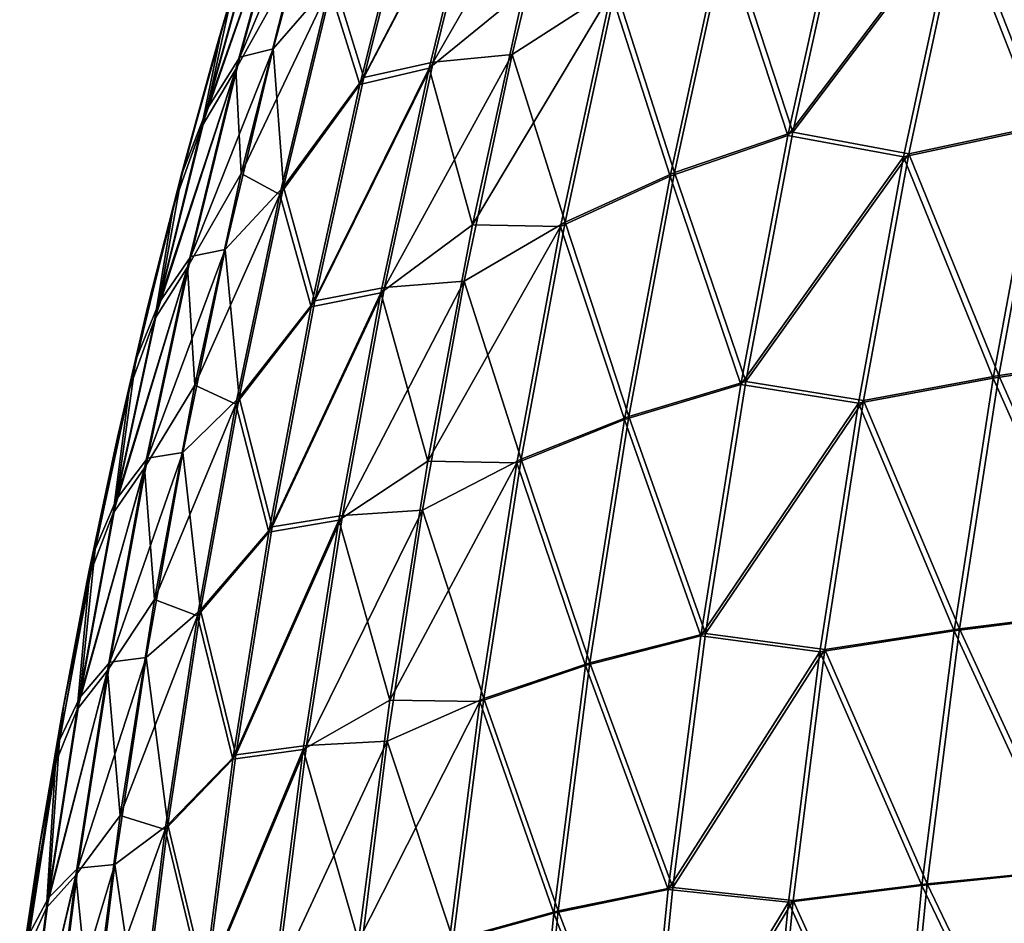
# Model space of a CAD drawing. Units: millimetres. Extents: x -35 to 144, y 56 to 226.
# Drawn here: x 91 to 91, y 99 to 99 of the extents above; entities that cross this region are included whole.
import ezdxf

# ---------------------------------------------------------------- set-up
doc = ezdxf.new("R2010")
doc.units = ezdxf.units.MM
doc.header["$LTSCALE"] = 65.185185
for name, color, linetype in [('30', 7, 'CONTINUOUS'), ('31', 7, 'CONTINUOUS'), ('32', 7, 'CONTINUOUS')]:
    doc.layers.add(name, color=color, linetype=linetype)

msp = doc.modelspace()

# ---------------------------------------------------------------- linework, layer by layer
at = {"layer": '30', "color": 7, "linetype": 'CONTINUOUS', "true_color": 0xaaaaaa}
for points in [[(91.05942, 99.0529, -17.48924), (91.06747, 99.08513, -17.48119), (91.07762, 99.08786, -17.52038), (91.05942, 99.0529, -17.48924)], [(91.06961, 99.0553, -17.52839), (91.05942, 99.0529, -17.48924), (91.07762, 99.08786, -17.52038), (91.06961, 99.0553, -17.52839)], [(91.06961, 99.0553, -17.52839), (91.07762, 99.08786, -17.52038), (91.08349, 99.06664, -17.56495), (91.06961, 99.0553, -17.52839)], [(91.05942, 99.0529, -17.48924), (91.05498, 99.06714, -17.44553), (91.06747, 99.08513, -17.48119), (91.05942, 99.0529, -17.48924)], [(91.03619, 99.04664, -17.3278), (91.04385, 99.07439, -17.32014), (91.04911, 99.08378, -17.359), (91.03619, 99.04664, -17.3278)], [(91.04121, 99.05513, -17.36689), (91.03619, 99.04664, -17.3278), (91.04911, 99.08378, -17.359), (91.04121, 99.05513, -17.36689)], [(91.04121, 99.05513, -17.36689), (91.04911, 99.08378, -17.359), (91.04971, 99.07046, -17.40393), (91.04121, 99.05513, -17.36689)], [(91.12225, 99.04542, -17.68339), (91.11264, 99.07475, -17.63972), (91.13019, 99.08155, -17.67545), (91.12225, 99.04542, -17.68339)], [(91.12225, 99.04542, -17.68339), (91.13019, 99.08155, -17.67545), (91.14687, 99.07802, -17.71283), (91.12225, 99.04542, -17.68339)], [(91.15918, 99.04653, -17.75526), (91.14687, 99.07802, -17.71283), (91.16699, 99.08287, -17.74745), (91.15918, 99.04653, -17.75526)], [(91.13923, 99.04226, -17.72047), (91.12225, 99.04542, -17.68339), (91.14687, 99.07802, -17.71283), (91.13923, 99.04226, -17.72047)], [(91.13923, 99.04226, -17.72047), (91.14687, 99.07802, -17.71283), (91.15918, 99.04653, -17.75526), (91.13923, 99.04226, -17.72047)], [(91.04385, 99.07439, -17.32014), (91.03916, 99.06114, -17.28184), (91.04372, 99.07648, -17.28184), (91.04385, 99.07439, -17.32014)], [(91.03619, 99.04664, -17.3278), (91.03916, 99.06114, -17.28184), (91.04385, 99.07439, -17.32014), (91.03619, 99.04664, -17.3278)], [(91.10494, 99.03943, -17.64741), (91.09628, 99.0664, -17.60365), (91.11264, 99.07475, -17.63972), (91.10494, 99.03943, -17.64741)], [(91.10494, 99.03943, -17.64741), (91.11264, 99.07475, -17.63972), (91.12225, 99.04542, -17.68339), (91.10494, 99.03943, -17.64741)], [(91.04201, 99.03981, -17.41162), (91.04121, 99.05513, -17.36689), (91.04971, 99.07046, -17.40393), (91.04201, 99.03981, -17.41162)], [(91.04201, 99.03981, -17.41162), (91.04971, 99.07046, -17.40393), (91.05498, 99.06714, -17.44553), (91.04201, 99.03981, -17.41162)], [(91.04769, 99.03675, -17.45283), (91.04201, 99.03981, -17.41162), (91.05498, 99.06714, -17.44553), (91.04769, 99.03675, -17.45283)], [(91.04769, 99.03675, -17.45283), (91.05498, 99.06714, -17.44553), (91.05942, 99.0529, -17.48924), (91.04769, 99.03675, -17.45283)], [(91.07595, 99.03232, -17.5725), (91.06961, 99.0553, -17.52839), (91.08349, 99.06664, -17.56495), (91.07595, 99.03232, -17.5725)], [(91.07595, 99.03232, -17.5725), (91.08349, 99.06664, -17.56495), (91.09628, 99.0664, -17.60365), (91.07595, 99.03232, -17.5725)], [(91.08889, 99.03207, -17.61103), (91.07595, 99.03232, -17.5725), (91.09628, 99.0664, -17.60365), (91.08889, 99.03207, -17.61103)], [(91.08889, 99.03207, -17.61103), (91.09628, 99.0664, -17.60365), (91.10494, 99.03943, -17.64741), (91.08889, 99.03207, -17.61103)], [(91.03916, 99.06114, -17.28184), (91.03205, 99.03507, -17.28932), (91.03808, 99.05736, -17.28184), (91.03916, 99.06114, -17.28184)], [(91.03205, 99.03507, -17.28932), (91.03916, 99.06114, -17.28184), (91.03619, 99.04664, -17.3278), (91.03205, 99.03507, -17.28932)], [(91.03808, 99.05736, -17.28184), (91.03205, 99.03507, -17.28932), (91.03283, 99.03815, -17.28184), (91.03808, 99.05736, -17.28184)], [(91.02931, 99.01849, -17.33468), (91.03619, 99.04664, -17.3278), (91.04121, 99.05513, -17.36689), (91.02931, 99.01849, -17.33468)], [(91.03412, 99.02606, -17.37399), (91.02931, 99.01849, -17.33468), (91.04121, 99.05513, -17.36689), (91.03412, 99.02606, -17.37399)], [(91.03412, 99.02606, -17.37399), (91.04121, 99.05513, -17.36689), (91.04201, 99.03981, -17.41162), (91.03412, 99.02606, -17.37399)], [(91.05228, 99.02024, -17.49638), (91.05942, 99.0529, -17.48924), (91.06961, 99.0553, -17.52839), (91.05228, 99.02024, -17.49638)], [(91.06251, 99.02232, -17.53549), (91.05228, 99.02024, -17.49638), (91.06961, 99.0553, -17.52839), (91.06251, 99.02232, -17.53549)], [(91.06251, 99.02232, -17.53549), (91.06961, 99.0553, -17.52839), (91.07595, 99.03232, -17.5725), (91.06251, 99.02232, -17.53549)], [(91.05228, 99.02024, -17.49638), (91.04769, 99.03675, -17.45283), (91.05942, 99.0529, -17.48924), (91.05228, 99.02024, -17.49638)], [(91.02931, 99.01849, -17.33468), (91.03205, 99.03507, -17.28932), (91.03619, 99.04664, -17.3278), (91.02931, 99.01849, -17.33468)], [(91.11534, 99.00887, -17.6903), (91.10494, 99.03943, -17.64741), (91.12225, 99.04542, -17.68339), (91.11534, 99.00887, -17.6903)], [(91.11534, 99.00887, -17.6903), (91.12225, 99.04542, -17.68339), (91.13923, 99.04226, -17.72047), (91.11534, 99.00887, -17.6903)], [(91.15239, 99.00979, -17.76205), (91.13923, 99.04226, -17.72047), (91.15918, 99.04653, -17.75526), (91.15239, 99.00979, -17.76205)], [(91.15239, 99.00979, -17.76205), (91.15918, 99.04653, -17.75526), (91.17356, 99.01296, -17.79623), (91.15239, 99.00979, -17.76205)], [(91.13258, 99.00611, -17.72712), (91.11534, 99.00887, -17.6903), (91.13923, 99.04226, -17.72047), (91.13258, 99.00611, -17.72712)], [(91.13258, 99.00611, -17.72712), (91.13923, 99.04226, -17.72047), (91.15239, 99.00979, -17.76205), (91.13258, 99.00611, -17.72712)], [(91.0352, 99.00874, -17.41844), (91.03412, 99.02606, -17.37399), (91.04201, 99.03981, -17.41162), (91.0352, 99.00874, -17.41844)], [(91.0352, 99.00874, -17.41844), (91.04201, 99.03981, -17.41162), (91.04769, 99.03675, -17.45283), (91.0352, 99.00874, -17.41844)], [(91.03283, 99.03815, -17.28184), (91.03205, 99.03507, -17.28932), (91.02796, 99.01887, -17.28184), (91.03283, 99.03815, -17.28184)], [(91.09824, 99.0037, -17.65411), (91.08889, 99.03207, -17.61103), (91.10494, 99.03943, -17.64741), (91.09824, 99.0037, -17.65411)], [(91.09824, 99.0037, -17.65411), (91.10494, 99.03943, -17.64741), (91.11534, 99.00887, -17.6903), (91.09824, 99.0037, -17.65411)], [(91.04122, 99.00599, -17.45929), (91.0352, 99.00874, -17.41844), (91.04769, 99.03675, -17.45283), (91.04122, 99.00599, -17.45929)], [(91.04122, 99.00599, -17.45929), (91.04769, 99.03675, -17.45283), (91.05228, 99.02024, -17.49638), (91.04122, 99.00599, -17.45929)], [(91.03205, 99.03507, -17.28932), (91.02554, 99.00814, -17.29584), (91.02796, 99.01887, -17.28184), (91.03205, 99.03507, -17.28932)], [(91.02554, 99.00814, -17.29584), (91.03205, 99.03507, -17.28932), (91.02931, 99.01849, -17.33468), (91.02554, 99.00814, -17.29584)], [(91.06938, 98.9976, -17.57907), (91.06251, 99.02232, -17.53549), (91.07595, 99.03232, -17.5725), (91.06938, 98.9976, -17.57907)], [(91.06938, 98.9976, -17.57907), (91.07595, 99.03232, -17.5725), (91.08889, 99.03207, -17.61103), (91.06938, 98.9976, -17.57907)], [(91.08247, 98.99735, -17.61746), (91.06938, 98.9976, -17.57907), (91.08889, 99.03207, -17.61103), (91.08247, 98.99735, -17.61746)], [(91.08247, 98.99735, -17.61746), (91.08889, 99.03207, -17.61103), (91.09824, 99.0037, -17.65411), (91.08247, 98.99735, -17.61746)], [(91.02321, 98.98997, -17.34078), (91.02931, 99.01849, -17.33468), (91.03412, 99.02606, -17.37399), (91.02321, 98.98997, -17.34078)], [(91.02783, 98.99663, -17.38028), (91.02321, 98.98997, -17.34078), (91.03412, 99.02606, -17.37399), (91.02783, 98.99663, -17.38028)], [(91.02783, 98.99663, -17.38028), (91.03412, 99.02606, -17.37399), (91.0352, 99.00874, -17.41844), (91.02783, 98.99663, -17.38028)], [(91.04606, 98.9872, -17.5026), (91.05228, 99.02024, -17.49638), (91.06251, 99.02232, -17.53549), (91.04606, 98.9872, -17.5026)], [(91.05634, 98.98897, -17.54166), (91.04606, 98.9872, -17.5026), (91.06251, 99.02232, -17.53549), (91.05634, 98.98897, -17.54166)], [(91.05634, 98.98897, -17.54166), (91.06251, 99.02232, -17.53549), (91.06938, 98.9976, -17.57907), (91.05634, 98.98897, -17.54166)], [(91.04606, 98.9872, -17.5026), (91.04122, 99.00599, -17.45929), (91.05228, 99.02024, -17.49638), (91.04606, 98.9872, -17.5026)], [(91.02321, 98.98997, -17.34078), (91.02554, 99.00814, -17.29584), (91.02931, 99.01849, -17.33468), (91.02321, 98.98997, -17.34078)], [(91.02796, 99.01887, -17.28184), (91.02554, 99.00814, -17.29584), (91.02349, 98.99951, -17.28184), (91.02796, 99.01887, -17.28184)], [(91.16769, 98.97535, -17.8021), (91.15239, 99.00979, -17.76205), (91.17356, 99.01296, -17.79623), (91.16769, 98.97535, -17.8021)], [(91.14663, 98.9727, -17.76781), (91.13258, 99.00611, -17.72712), (91.15239, 99.00979, -17.76205), (91.14663, 98.9727, -17.76781)], [(91.14663, 98.9727, -17.76781), (91.15239, 99.00979, -17.76205), (91.16769, 98.97535, -17.8021), (91.14663, 98.9727, -17.76781)], [(91.02554, 99.00814, -17.29584), (91.01976, 98.98087, -17.30161), (91.02349, 98.99951, -17.28184), (91.02554, 99.00814, -17.29584)], [(91.01976, 98.98087, -17.30161), (91.02554, 99.00814, -17.29584), (91.02321, 98.98997, -17.34078), (91.01976, 98.98087, -17.30161)], [(91.02926, 98.97732, -17.42437), (91.02783, 98.99663, -17.38028), (91.0352, 99.00874, -17.41844), (91.02926, 98.97732, -17.42437)], [(91.02926, 98.97732, -17.42437), (91.0352, 99.00874, -17.41844), (91.04122, 99.00599, -17.45929), (91.02926, 98.97732, -17.42437)], [(91.10948, 98.97195, -17.69616), (91.09824, 99.0037, -17.65411), (91.11534, 99.00887, -17.6903), (91.10948, 98.97195, -17.69616)], [(91.10948, 98.97195, -17.69616), (91.11534, 99.00887, -17.6903), (91.13258, 99.00611, -17.72712), (91.10948, 98.97195, -17.69616)], [(91.0356, 98.97489, -17.46491), (91.02926, 98.97732, -17.42437), (91.04122, 99.00599, -17.45929), (91.0356, 98.97489, -17.46491)], [(91.0356, 98.97489, -17.46491), (91.04122, 99.00599, -17.45929), (91.04606, 98.9872, -17.5026), (91.0356, 98.97489, -17.46491)], [(91.12694, 98.96962, -17.73276), (91.10948, 98.97195, -17.69616), (91.13258, 99.00611, -17.72712), (91.12694, 98.96962, -17.73276)], [(91.12694, 98.96962, -17.73276), (91.13258, 99.00611, -17.72712), (91.14663, 98.9727, -17.76781), (91.12694, 98.96962, -17.73276)], [(91.09256, 98.96763, -17.65979), (91.08247, 98.99735, -17.61746), (91.09824, 99.0037, -17.65411), (91.09256, 98.96763, -17.65979)], [(91.09256, 98.96763, -17.65979), (91.09824, 99.0037, -17.65411), (91.10948, 98.97195, -17.69616), (91.09256, 98.96763, -17.65979)], [(91.02349, 98.99951, -17.28184), (91.01976, 98.98087, -17.30161), (91.01941, 98.98009, -17.28184), (91.02349, 98.99951, -17.28184)], [(91.01791, 98.96114, -17.34609), (91.02321, 98.98997, -17.34078), (91.02783, 98.99663, -17.38028), (91.01791, 98.96114, -17.34609)], [(91.02236, 98.96686, -17.38574), (91.01791, 98.96114, -17.34609), (91.02783, 98.99663, -17.38028), (91.02236, 98.96686, -17.38574)], [(91.02236, 98.96686, -17.38574), (91.02783, 98.99663, -17.38028), (91.02926, 98.97732, -17.42437), (91.02236, 98.96686, -17.38574)], [(91.06381, 98.96254, -17.58464), (91.05634, 98.98897, -17.54166), (91.06938, 98.9976, -17.57907), (91.06381, 98.96254, -17.58464)], [(91.06381, 98.96254, -17.58464), (91.06938, 98.9976, -17.57907), (91.08247, 98.99735, -17.61746), (91.06381, 98.96254, -17.58464)], [(91.07702, 98.96231, -17.62291), (91.06381, 98.96254, -17.58464), (91.08247, 98.99735, -17.61746), (91.07702, 98.96231, -17.62291)], [(91.07702, 98.96231, -17.62291), (91.08247, 98.99735, -17.61746), (91.09256, 98.96763, -17.65979), (91.07702, 98.96231, -17.62291)], [(91.01791, 98.96114, -17.34609), (91.01976, 98.98087, -17.30161), (91.02321, 98.98997, -17.34078), (91.01791, 98.96114, -17.34609)], [(91.04079, 98.95384, -17.50787), (91.04606, 98.9872, -17.5026), (91.05634, 98.98897, -17.54166), (91.04079, 98.95384, -17.50787)], [(91.0511, 98.9553, -17.5469), (91.04079, 98.95384, -17.50787), (91.05634, 98.98897, -17.54166), (91.0511, 98.9553, -17.5469)], [(91.0511, 98.9553, -17.5469), (91.05634, 98.98897, -17.54166), (91.06381, 98.96254, -17.58464), (91.0511, 98.9553, -17.5469)], [(91.04079, 98.95384, -17.50787), (91.0356, 98.97489, -17.46491), (91.04606, 98.9872, -17.5026), (91.04079, 98.95384, -17.50787)], [(91.01976, 98.98087, -17.30161), (91.01474, 98.9533, -17.30663), (91.01571, 98.96061, -17.28184), (91.01976, 98.98087, -17.30161)], [(91.01474, 98.9533, -17.30663), (91.01976, 98.98087, -17.30161), (91.01791, 98.96114, -17.34609), (91.01474, 98.9533, -17.30663)], [(91.01941, 98.98009, -17.28184), (91.01976, 98.98087, -17.30161), (91.01571, 98.96061, -17.28184), (91.01941, 98.98009, -17.28184)], [(91.02423, 98.94558, -17.42941), (91.02236, 98.96686, -17.38574), (91.02926, 98.97732, -17.42437), (91.02423, 98.94558, -17.42941)], [(91.02423, 98.94558, -17.42941), (91.02926, 98.97732, -17.42437), (91.0356, 98.97489, -17.46491), (91.02423, 98.94558, -17.42941)], [(91.03083, 98.94352, -17.46968), (91.02423, 98.94558, -17.42941), (91.0356, 98.97489, -17.46491), (91.03083, 98.94352, -17.46968)], [(91.03083, 98.94352, -17.46968), (91.0356, 98.97489, -17.46491), (91.04079, 98.95384, -17.50787), (91.03083, 98.94352, -17.46968)], [(91.16288, 98.93745, -17.80691), (91.14663, 98.9727, -17.76781), (91.16769, 98.97535, -17.8021), (91.16288, 98.93745, -17.80691)], [(91.10467, 98.93473, -17.70097), (91.09256, 98.96763, -17.65979), (91.10948, 98.97195, -17.69616), (91.10467, 98.93473, -17.70097)], [(91.10467, 98.93473, -17.70097), (91.10948, 98.97195, -17.69616), (91.12694, 98.96962, -17.73276), (91.10467, 98.93473, -17.70097)], [(91.1419, 98.93532, -17.77254), (91.12694, 98.96962, -17.73276), (91.14663, 98.9727, -17.76781), (91.1419, 98.93532, -17.77254)], [(91.1419, 98.93532, -17.77254), (91.14663, 98.9727, -17.76781), (91.16288, 98.93745, -17.80691), (91.1419, 98.93532, -17.77254)], [(91.12231, 98.93285, -17.73739), (91.10467, 98.93473, -17.70097), (91.12694, 98.96962, -17.73276), (91.12231, 98.93285, -17.73739)], [(91.12231, 98.93285, -17.73739), (91.12694, 98.96962, -17.73276), (91.1419, 98.93532, -17.77254), (91.12231, 98.93285, -17.73739)], [(91.0879, 98.93126, -17.66446), (91.07702, 98.96231, -17.62291), (91.09256, 98.96763, -17.65979), (91.0879, 98.93126, -17.66446)], [(91.0879, 98.93126, -17.66446), (91.09256, 98.96763, -17.65979), (91.10467, 98.93473, -17.70097), (91.0879, 98.93126, -17.66446)], [(91.01341, 98.93204, -17.35059), (91.01791, 98.96114, -17.34609), (91.02236, 98.96686, -17.38574), (91.01341, 98.93204, -17.35059)], [(91.01772, 98.93682, -17.39038), (91.01341, 98.93204, -17.35059), (91.02236, 98.96686, -17.38574), (91.01772, 98.93682, -17.39038)], [(91.01772, 98.93682, -17.39038), (91.02236, 98.96686, -17.38574), (91.02423, 98.94558, -17.42941), (91.01772, 98.93682, -17.39038)], [(91.05924, 98.92718, -17.58921), (91.0511, 98.9553, -17.5469), (91.06381, 98.96254, -17.58464), (91.05924, 98.92718, -17.58921)], [(91.05924, 98.92718, -17.58921), (91.06381, 98.96254, -17.58464), (91.07702, 98.96231, -17.62291), (91.05924, 98.92718, -17.58921)], [(91.07255, 98.92699, -17.62738), (91.05924, 98.92718, -17.58921), (91.07702, 98.96231, -17.62291), (91.07255, 98.92699, -17.62738)], [(91.07255, 98.92699, -17.62738), (91.07702, 98.96231, -17.62291), (91.0879, 98.93126, -17.66446), (91.07255, 98.92699, -17.62738)], [(91.01571, 98.96061, -17.28184), (91.01474, 98.9533, -17.30663), (91.01241, 98.94108, -17.28184), (91.01571, 98.96061, -17.28184)], [(91.01341, 98.93204, -17.35059), (91.01474, 98.9533, -17.30663), (91.01791, 98.96114, -17.34609), (91.01341, 98.93204, -17.35059)], [(91.03647, 98.9202, -17.51219), (91.04079, 98.95384, -17.50787), (91.0511, 98.9553, -17.5469), (91.03647, 98.9202, -17.51219)], [(91.0468, 98.92137, -17.5512), (91.03647, 98.9202, -17.51219), (91.0511, 98.9553, -17.5469), (91.0468, 98.92137, -17.5512)], [(91.0468, 98.92137, -17.5512), (91.0511, 98.9553, -17.5469), (91.05924, 98.92718, -17.58921), (91.0468, 98.92137, -17.5512)], [(91.01474, 98.9533, -17.30663), (91.01048, 98.92548, -17.31089), (91.01241, 98.94108, -17.28184), (91.01474, 98.9533, -17.30663)], [(91.01048, 98.92548, -17.31089), (91.01474, 98.9533, -17.30663), (91.01341, 98.93204, -17.35059), (91.01048, 98.92548, -17.31089)], [(91.03647, 98.9202, -17.51219), (91.03083, 98.94352, -17.46968), (91.04079, 98.95384, -17.50787), (91.03647, 98.9202, -17.51219)], [(91.0201, 98.91359, -17.43354), (91.01772, 98.93682, -17.39038), (91.02423, 98.94558, -17.42941), (91.0201, 98.91359, -17.43354)], [(91.0201, 98.91359, -17.43354), (91.02423, 98.94558, -17.42941), (91.03083, 98.94352, -17.46968), (91.0201, 98.91359, -17.43354)], [(91.02692, 98.91191, -17.47359), (91.0201, 98.91359, -17.43354), (91.03083, 98.94352, -17.46968), (91.02692, 98.91191, -17.47359)], [(91.02692, 98.91191, -17.47359), (91.03083, 98.94352, -17.46968), (91.03647, 98.9202, -17.51219), (91.02692, 98.91191, -17.47359)], [(91.01241, 98.94108, -17.28184), (91.01048, 98.92548, -17.31089), (91.00949, 98.92151, -17.28184), (91.01241, 98.94108, -17.28184)], [(91.15913, 98.8993, -17.81066), (91.1419, 98.93532, -17.77254), (91.16288, 98.93745, -17.80691), (91.15913, 98.8993, -17.81066)], [(91.00971, 98.90271, -17.35428), (91.01341, 98.93204, -17.35059), (91.01772, 98.93682, -17.39038), (91.00971, 98.90271, -17.35428)], [(91.01391, 98.90654, -17.39419), (91.00971, 98.90271, -17.35428), (91.01772, 98.93682, -17.39038), (91.01391, 98.90654, -17.39419)], [(91.01391, 98.90654, -17.39419), (91.01772, 98.93682, -17.39038), (91.0201, 98.91359, -17.43354), (91.01391, 98.90654, -17.39419)], [(91.10092, 98.89727, -17.70472), (91.0879, 98.93126, -17.66446), (91.10467, 98.93473, -17.70097), (91.10092, 98.89727, -17.70472)], [(91.10092, 98.89727, -17.70472), (91.10467, 98.93473, -17.70097), (91.12231, 98.93285, -17.73739), (91.10092, 98.89727, -17.70472)], [(91.13822, 98.8977, -17.77623), (91.12231, 98.93285, -17.73739), (91.1419, 98.93532, -17.77254), (91.13822, 98.8977, -17.77623)], [(91.13822, 98.8977, -17.77623), (91.1419, 98.93532, -17.77254), (91.15913, 98.8993, -17.81066), (91.13822, 98.8977, -17.77623)], [(91.1187, 98.89584, -17.74099), (91.10092, 98.89727, -17.70472), (91.12231, 98.93285, -17.73739), (91.1187, 98.89584, -17.74099)], [(91.1187, 98.89584, -17.74099), (91.12231, 98.93285, -17.73739), (91.13822, 98.8977, -17.77623), (91.1187, 98.89584, -17.74099)], [(91.00971, 98.90271, -17.35428), (91.01048, 98.92548, -17.31089), (91.01341, 98.93204, -17.35059), (91.00971, 98.90271, -17.35428)], [(91.08426, 98.89466, -17.66809), (91.07255, 98.92699, -17.62738), (91.0879, 98.93126, -17.66446), (91.08426, 98.89466, -17.66809)], [(91.08426, 98.89466, -17.66809), (91.0879, 98.93126, -17.66446), (91.10092, 98.89727, -17.70472), (91.08426, 98.89466, -17.66809)]]:
    msp.add_3dface(points, dxfattribs=at)
at = {"layer": '31', "color": 7, "linetype": 'CONTINUOUS', "true_color": 0xaaaaaa}
for points in [[(91.04372, 99.07648, -17.28184), (91.03916, 99.06114, -17.28184), (91.04072, 99.06648, 90.71816), (91.04372, 99.07648, -17.28184)], [(91.04072, 99.06648, 90.71816), (91.03916, 99.06114, -17.28184), (91.03862, 99.05924, 90.71816), (91.04072, 99.06648, 90.71816)], [(91.03916, 99.06114, -17.28184), (91.03808, 99.05736, -17.28184), (91.03862, 99.05924, 90.71816), (91.03916, 99.06114, -17.28184)], [(91.03862, 99.05924, 90.71816), (91.03808, 99.05736, -17.28184), (91.0333, 99.03994, 90.71816), (91.03862, 99.05924, 90.71816)], [(91.03808, 99.05736, -17.28184), (91.03283, 99.03815, -17.28184), (91.0333, 99.03994, 90.71816), (91.03808, 99.05736, -17.28184)], [(91.0333, 99.03994, 90.71816), (91.03283, 99.03815, -17.28184), (91.02837, 99.02055, 90.71816), (91.0333, 99.03994, 90.71816)], [(91.03283, 99.03815, -17.28184), (91.02796, 99.01887, -17.28184), (91.02837, 99.02055, 90.71816), (91.03283, 99.03815, -17.28184)], [(91.02837, 99.02055, 90.71816), (91.02796, 99.01887, -17.28184), (91.02384, 99.00109, 90.71816), (91.02837, 99.02055, 90.71816)], [(91.02796, 99.01887, -17.28184), (91.02349, 98.99951, -17.28184), (91.02384, 99.00109, 90.71816), (91.02796, 99.01887, -17.28184)], [(91.02384, 99.00109, 90.71816), (91.02349, 98.99951, -17.28184), (91.0197, 98.98155, 90.71816), (91.02384, 99.00109, 90.71816)], [(91.02349, 98.99951, -17.28184), (91.01941, 98.98009, -17.28184), (91.0197, 98.98155, 90.71816), (91.02349, 98.99951, -17.28184)], [(91.0197, 98.98155, 90.71816), (91.01941, 98.98009, -17.28184), (91.01595, 98.96195, 90.71816), (91.0197, 98.98155, 90.71816)], [(91.01941, 98.98009, -17.28184), (91.01571, 98.96061, -17.28184), (91.01595, 98.96195, 90.71816), (91.01941, 98.98009, -17.28184)], [(91.01595, 98.96195, 90.71816), (91.01571, 98.96061, -17.28184), (91.0126, 98.9423, 90.71816), (91.01595, 98.96195, 90.71816)], [(91.01571, 98.96061, -17.28184), (91.01241, 98.94108, -17.28184), (91.0126, 98.9423, 90.71816), (91.01571, 98.96061, -17.28184)], [(91.0126, 98.9423, 90.71816), (91.01241, 98.94108, -17.28184), (91.00965, 98.92259, 90.71816), (91.0126, 98.9423, 90.71816)], [(91.01241, 98.94108, -17.28184), (91.00949, 98.92151, -17.28184), (91.00965, 98.92259, 90.71816), (91.01241, 98.94108, -17.28184)]]:
    msp.add_3dface(points, dxfattribs=at)
at = {"layer": '32', "color": 7, "linetype": 'CONTINUOUS', "true_color": 0xaaaaaa}
for points in [[(91.08178, 99.05728, 91.00487), (91.08972, 99.09012, 90.99692), (91.0702, 99.05619, 90.96595), (91.08178, 99.05728, 91.00487)], [(91.0702, 99.05619, 90.96595), (91.08972, 99.09012, 90.99692), (91.07826, 99.08885, 90.9579), (91.0702, 99.05619, 90.96595)], [(91.08178, 99.05728, 91.00487), (91.09694, 99.06709, 91.04122), (91.08972, 99.09012, 90.99692), (91.08178, 99.05728, 91.00487)], [(91.0702, 99.05619, 90.96595), (91.07826, 99.08885, 90.9579), (91.05998, 99.05392, 90.92679), (91.0702, 99.05619, 90.96595)], [(91.05998, 99.05392, 90.92679), (91.07826, 99.08885, 90.9579), (91.0681, 99.08627, 90.91868), (91.05998, 99.05392, 90.92679)], [(91.04669, 99.05811, 90.84497), (91.0545, 99.08714, 90.83715), (91.04181, 99.05692, 90.80426), (91.04669, 99.05811, 90.84497)], [(91.04181, 99.05692, 90.80426), (91.0545, 99.08714, 90.83715), (91.04981, 99.08574, 90.79627), (91.04181, 99.05692, 90.80426)], [(91.04669, 99.05811, 90.84497), (91.05556, 99.06838, 90.88302), (91.0545, 99.08714, 90.83715), (91.04669, 99.05811, 90.84497)], [(91.05998, 99.05392, 90.92679), (91.0681, 99.08627, 90.91868), (91.05556, 99.06838, 90.88302), (91.05998, 99.05392, 90.92679)], [(91.04181, 99.05692, 90.80426), (91.04981, 99.08574, 90.79627), (91.03694, 99.04922, 90.76497), (91.04181, 99.05692, 90.80426)], [(91.03694, 99.04922, 90.76497), (91.04981, 99.08574, 90.79627), (91.04474, 99.07722, 90.75717), (91.03694, 99.04922, 90.76497)], [(91.16, 99.04696, 91.19279), (91.16783, 99.08336, 91.18496), (91.14767, 99.07853, 91.15036), (91.16, 99.04696, 91.19279)], [(91.12298, 99.04592, 91.12096), (91.13095, 99.08212, 91.11299), (91.11334, 99.07536, 91.07728), (91.12298, 99.04592, 91.12096)], [(91.12298, 99.04592, 91.12096), (91.14767, 99.07853, 91.15036), (91.13095, 99.08212, 91.11299), (91.12298, 99.04592, 91.12096)], [(91.04072, 99.06648, 90.71816), (91.03694, 99.04922, 90.76497), (91.04474, 99.07722, 90.75717), (91.04072, 99.06648, 90.71816)], [(91.14, 99.04272, 91.15802), (91.14767, 99.07853, 91.15036), (91.12298, 99.04592, 91.12096), (91.14, 99.04272, 91.15802)], [(91.14, 99.04272, 91.15802), (91.16, 99.04696, 91.19279), (91.14767, 99.07853, 91.15036), (91.14, 99.04272, 91.15802)], [(91.10562, 99.03997, 91.085), (91.11334, 99.07536, 91.07728), (91.09694, 99.06709, 91.04122), (91.10562, 99.03997, 91.085)], [(91.10562, 99.03997, 91.085), (91.12298, 99.04592, 91.12096), (91.11334, 99.07536, 91.07728), (91.10562, 99.03997, 91.085)], [(91.04821, 99.03786, 90.89037), (91.05556, 99.06838, 90.88302), (91.04669, 99.05811, 90.84497), (91.04821, 99.03786, 90.89037)], [(91.04821, 99.03786, 90.89037), (91.05998, 99.05392, 90.92679), (91.05556, 99.06838, 90.88302), (91.04821, 99.03786, 90.89037)], [(91.08953, 99.03268, 91.04863), (91.09694, 99.06709, 91.04122), (91.08178, 99.05728, 91.00487), (91.08953, 99.03268, 91.04863)], [(91.08953, 99.03268, 91.04863), (91.10562, 99.03997, 91.085), (91.09694, 99.06709, 91.04122), (91.08953, 99.03268, 91.04863)], [(91.04072, 99.06648, 90.71816), (91.03862, 99.05924, 90.71816), (91.0333, 99.03994, 90.71816), (91.04072, 99.06648, 90.71816)], [(91.04072, 99.06648, 90.71816), (91.0333, 99.03994, 90.71816), (91.03332, 99.0399, 90.72591), (91.04072, 99.06648, 90.71816)], [(91.03694, 99.04922, 90.76497), (91.04072, 99.06648, 90.71816), (91.03332, 99.0399, 90.72591), (91.03694, 99.04922, 90.76497)], [(91.03463, 99.02767, 90.81144), (91.04181, 99.05692, 90.80426), (91.02993, 99.02081, 90.77198), (91.03463, 99.02767, 90.81144)], [(91.02993, 99.02081, 90.77198), (91.04181, 99.05692, 90.80426), (91.03694, 99.04922, 90.76497), (91.02993, 99.02081, 90.77198)], [(91.03967, 99.02868, 90.85199), (91.04669, 99.05811, 90.84497), (91.03463, 99.02767, 90.81144), (91.03967, 99.02868, 90.85199)], [(91.03463, 99.02767, 90.81144), (91.04669, 99.05811, 90.84497), (91.04181, 99.05692, 90.80426), (91.03463, 99.02767, 90.81144)], [(91.03967, 99.02868, 90.85199), (91.04821, 99.03786, 90.89037), (91.04669, 99.05811, 90.84497), (91.03967, 99.02868, 90.85199)], [(91.07474, 99.02403, 91.01191), (91.08178, 99.05728, 91.00487), (91.06306, 99.02311, 90.97309), (91.07474, 99.02403, 91.01191)], [(91.06306, 99.02311, 90.97309), (91.08178, 99.05728, 91.00487), (91.0702, 99.05619, 90.96595), (91.06306, 99.02311, 90.97309)], [(91.07474, 99.02403, 91.01191), (91.08953, 99.03268, 91.04863), (91.08178, 99.05728, 91.00487), (91.07474, 99.02403, 91.01191)], [(91.06306, 99.02311, 90.97309), (91.0702, 99.05619, 90.96595), (91.05279, 99.02114, 90.93398), (91.06306, 99.02311, 90.97309)], [(91.05279, 99.02114, 90.93398), (91.0702, 99.05619, 90.96595), (91.05998, 99.05392, 90.92679), (91.05279, 99.02114, 90.93398)], [(91.05279, 99.02114, 90.93398), (91.05998, 99.05392, 90.92679), (91.04821, 99.03786, 90.89037), (91.05279, 99.02114, 90.93398)], [(91.02993, 99.02081, 90.77198), (91.03694, 99.04922, 90.76497), (91.03332, 99.0399, 90.72591), (91.02993, 99.02081, 90.77198)], [(91.15319, 99.01016, 91.1996), (91.16, 99.04696, 91.19279), (91.14, 99.04272, 91.15802), (91.15319, 99.01016, 91.1996)], [(91.15319, 99.01016, 91.1996), (91.17441, 99.01331, 91.23375), (91.16, 99.04696, 91.19279), (91.15319, 99.01016, 91.1996)], [(91.11605, 99.0093, 91.12789), (91.12298, 99.04592, 91.12096), (91.10562, 99.03997, 91.085), (91.11605, 99.0093, 91.12789)], [(91.11605, 99.0093, 91.12789), (91.14, 99.04272, 91.15802), (91.12298, 99.04592, 91.12096), (91.11605, 99.0093, 91.12789)], [(91.13333, 99.00651, 91.16469), (91.14, 99.04272, 91.15802), (91.11605, 99.0093, 91.12789), (91.13333, 99.00651, 91.16469)], [(91.13333, 99.00651, 91.16469), (91.15319, 99.01016, 91.1996), (91.14, 99.04272, 91.15802), (91.13333, 99.00651, 91.16469)], [(91.02837, 99.02055, 90.71816), (91.02655, 99.01248, 90.73268), (91.03332, 99.0399, 90.72591), (91.02837, 99.02055, 90.71816)], [(91.02655, 99.01248, 90.73268), (91.02993, 99.02081, 90.77198), (91.03332, 99.0399, 90.72591), (91.02655, 99.01248, 90.73268)], [(91.0333, 99.03994, 90.71816), (91.02837, 99.02055, 90.71816), (91.03332, 99.0399, 90.72591), (91.0333, 99.03994, 90.71816)], [(91.0989, 99.00417, 91.09172), (91.10562, 99.03997, 91.085), (91.08953, 99.03268, 91.04863), (91.0989, 99.00417, 91.09172)], [(91.0989, 99.00417, 91.09172), (91.11605, 99.0093, 91.12789), (91.10562, 99.03997, 91.085), (91.0989, 99.00417, 91.09172)], [(91.04169, 99.00697, 90.89689), (91.04821, 99.03786, 90.89037), (91.03967, 99.02868, 90.85199), (91.04169, 99.00697, 90.89689)], [(91.04169, 99.00697, 90.89689), (91.05279, 99.02114, 90.93398), (91.04821, 99.03786, 90.89037), (91.04169, 99.00697, 90.89689)], [(91.08308, 98.99788, 91.05508), (91.08953, 99.03268, 91.04863), (91.07474, 99.02403, 91.01191), (91.08308, 98.99788, 91.05508)], [(91.08308, 98.99788, 91.05508), (91.0989, 99.00417, 91.09172), (91.08953, 99.03268, 91.04863), (91.08308, 98.99788, 91.05508)], [(91.03345, 98.99889, 90.85821), (91.03967, 99.02868, 90.85199), (91.02827, 98.99805, 90.81781), (91.03345, 98.99889, 90.85821)], [(91.02827, 98.99805, 90.81781), (91.03967, 99.02868, 90.85199), (91.03463, 99.02767, 90.81144), (91.02827, 98.99805, 90.81781)], [(91.03345, 98.99889, 90.85821), (91.04169, 99.00697, 90.89689), (91.03967, 99.02868, 90.85199), (91.03345, 98.99889, 90.85821)], [(91.02827, 98.99805, 90.81781), (91.03463, 99.02767, 90.81144), (91.02371, 98.99203, 90.77819), (91.02827, 98.99805, 90.81781)], [(91.02371, 98.99203, 90.77819), (91.03463, 99.02767, 90.81144), (91.02993, 99.02081, 90.77198), (91.02371, 98.99203, 90.77819)], [(91.06861, 98.99042, 91.01803), (91.07474, 99.02403, 91.01191), (91.05685, 98.98965, 90.9793), (91.06861, 98.99042, 91.01803)], [(91.05685, 98.98965, 90.9793), (91.07474, 99.02403, 91.01191), (91.06306, 99.02311, 90.97309), (91.05685, 98.98965, 90.9793)], [(91.06861, 98.99042, 91.01803), (91.08308, 98.99788, 91.05508), (91.07474, 99.02403, 91.01191), (91.06861, 98.99042, 91.01803)], [(91.05685, 98.98965, 90.9793), (91.06306, 99.02311, 90.97309), (91.04654, 98.98798, 90.94023), (91.05685, 98.98965, 90.9793)], [(91.04654, 98.98798, 90.94023), (91.06306, 99.02311, 90.97309), (91.05279, 99.02114, 90.93398), (91.04654, 98.98798, 90.94023)], [(91.02371, 98.99203, 90.77819), (91.02993, 99.02081, 90.77198), (91.02655, 99.01248, 90.73268), (91.02371, 98.99203, 90.77819)], [(91.04654, 98.98798, 90.94023), (91.05279, 99.02114, 90.93398), (91.04169, 99.00697, 90.89689), (91.04654, 98.98798, 90.94023)], [(91.02837, 99.02055, 90.71816), (91.02384, 99.00109, 90.71816), (91.02655, 99.01248, 90.73268), (91.02837, 99.02055, 90.71816)], [(91.02384, 99.00109, 90.71816), (91.0197, 98.98155, 90.71816), (91.02655, 99.01248, 90.73268), (91.02384, 99.00109, 90.71816)], [(91.0197, 98.98155, 90.71816), (91.02056, 98.98471, 90.73867), (91.02655, 99.01248, 90.73268), (91.0197, 98.98155, 90.71816)], [(91.02056, 98.98471, 90.73867), (91.02371, 98.99203, 90.77819), (91.02655, 99.01248, 90.73268), (91.02056, 98.98471, 90.73867)], [(91.16852, 98.97564, 91.23963), (91.17441, 99.01331, 91.23375), (91.15319, 99.01016, 91.1996), (91.16852, 98.97564, 91.23963)], [(91.11016, 98.97232, 91.13377), (91.11605, 99.0093, 91.12789), (91.0989, 99.00417, 91.09172), (91.11016, 98.97232, 91.13377)], [(91.11016, 98.97232, 91.13377), (91.13333, 99.00651, 91.16469), (91.11605, 99.0093, 91.12789), (91.11016, 98.97232, 91.13377)], [(91.14741, 98.97301, 91.20538), (91.15319, 99.01016, 91.1996), (91.13333, 99.00651, 91.16469), (91.14741, 98.97301, 91.20538)], [(91.14741, 98.97301, 91.20538), (91.16852, 98.97564, 91.23963), (91.15319, 99.01016, 91.1996), (91.14741, 98.97301, 91.20538)], [(91.03603, 98.97574, 90.90255), (91.04169, 99.00697, 90.89689), (91.03345, 98.99889, 90.85821), (91.03603, 98.97574, 90.90255)], [(91.03603, 98.97574, 90.90255), (91.04654, 98.98798, 90.94023), (91.04169, 99.00697, 90.89689), (91.03603, 98.97574, 90.90255)], [(91.12767, 98.96995, 91.17035), (91.13333, 99.00651, 91.16469), (91.11016, 98.97232, 91.13377), (91.12767, 98.96995, 91.17035)], [(91.12767, 98.96995, 91.17035), (91.14741, 98.97301, 91.20538), (91.13333, 99.00651, 91.16469), (91.12767, 98.96995, 91.17035)], [(91.09319, 98.96802, 91.09743), (91.0989, 99.00417, 91.09172), (91.08308, 98.99788, 91.05508), (91.09319, 98.96802, 91.09743)], [(91.09319, 98.96802, 91.09743), (91.11016, 98.97232, 91.13377), (91.0989, 99.00417, 91.09172), (91.09319, 98.96802, 91.09743)], [(91.02273, 98.96809, 90.82334), (91.02827, 98.99805, 90.81781), (91.01831, 98.96292, 90.7836), (91.02273, 98.96809, 90.82334)], [(91.01831, 98.96292, 90.7836), (91.02827, 98.99805, 90.81781), (91.02371, 98.99203, 90.77819), (91.01831, 98.96292, 90.7836)], [(91.02804, 98.96879, 90.86362), (91.03345, 98.99889, 90.85821), (91.02273, 98.96809, 90.82334), (91.02804, 98.96879, 90.86362)], [(91.02273, 98.96809, 90.82334), (91.03345, 98.99889, 90.85821), (91.02827, 98.99805, 90.81781), (91.02273, 98.96809, 90.82334)], [(91.02804, 98.96879, 90.86362), (91.03603, 98.97574, 90.90255), (91.03345, 98.99889, 90.85821), (91.02804, 98.96879, 90.86362)], [(91.0776, 98.96275, 91.06056), (91.08308, 98.99788, 91.05508), (91.06861, 98.99042, 91.01803), (91.0776, 98.96275, 91.06056)], [(91.0776, 98.96275, 91.06056), (91.09319, 98.96802, 91.09743), (91.08308, 98.99788, 91.05508), (91.0776, 98.96275, 91.06056)], [(91.01831, 98.96292, 90.7836), (91.02371, 98.99203, 90.77819), (91.02056, 98.98471, 90.73867), (91.01831, 98.96292, 90.7836)], [(91.06342, 98.9565, 91.02323), (91.06861, 98.99042, 91.01803), (91.05158, 98.95587, 90.98457), (91.06342, 98.9565, 91.02323)], [(91.05158, 98.95587, 90.98457), (91.06861, 98.99042, 91.01803), (91.05685, 98.98965, 90.9793), (91.05158, 98.95587, 90.98457)], [(91.06342, 98.9565, 91.02323), (91.0776, 98.96275, 91.06056), (91.06861, 98.99042, 91.01803), (91.06342, 98.9565, 91.02323)], [(91.05158, 98.95587, 90.98457), (91.05685, 98.98965, 90.9793), (91.04123, 98.9545, 90.94554), (91.05158, 98.95587, 90.98457)], [(91.04123, 98.9545, 90.94554), (91.05685, 98.98965, 90.9793), (91.04654, 98.98798, 90.94023), (91.04123, 98.9545, 90.94554)], [(91.04123, 98.9545, 90.94554), (91.04654, 98.98798, 90.94023), (91.03603, 98.97574, 90.90255), (91.04123, 98.9545, 90.94554)], [(91.01595, 98.96195, 90.71816), (91.01534, 98.95663, 90.74389), (91.02056, 98.98471, 90.73867), (91.01595, 98.96195, 90.71816)], [(91.01534, 98.95663, 90.74389), (91.01831, 98.96292, 90.7836), (91.02056, 98.98471, 90.73867), (91.01534, 98.95663, 90.74389)], [(91.0197, 98.98155, 90.71816), (91.01595, 98.96195, 90.71816), (91.02056, 98.98471, 90.73867), (91.0197, 98.98155, 90.71816)], [(91.03122, 98.94423, 90.90736), (91.03603, 98.97574, 90.90255), (91.02804, 98.96879, 90.86362), (91.03122, 98.94423, 90.90736)], [(91.03122, 98.94423, 90.90736), (91.04123, 98.9545, 90.94554), (91.03603, 98.97574, 90.90255), (91.03122, 98.94423, 90.90736)], [(91.1637, 98.93768, 91.24446), (91.16852, 98.97564, 91.23963), (91.14741, 98.97301, 91.20538), (91.1637, 98.93768, 91.24446)], [(91.10533, 98.93503, 91.1386), (91.11016, 98.97232, 91.13377), (91.09319, 98.96802, 91.09743), (91.10533, 98.93503, 91.1386)], [(91.10533, 98.93503, 91.1386), (91.12767, 98.96995, 91.17035), (91.11016, 98.97232, 91.13377), (91.10533, 98.93503, 91.1386)], [(91.14267, 98.93557, 91.21012), (91.14741, 98.97301, 91.20538), (91.12767, 98.96995, 91.17035), (91.14267, 98.93557, 91.21012)], [(91.14267, 98.93557, 91.21012), (91.1637, 98.93768, 91.24446), (91.14741, 98.97301, 91.20538), (91.14267, 98.93557, 91.21012)], [(91.02345, 98.93841, 90.86821), (91.02804, 98.96879, 90.86362), (91.01803, 98.93785, 90.82804), (91.02345, 98.93841, 90.86821)], [(91.01803, 98.93785, 90.82804), (91.02804, 98.96879, 90.86362), (91.02273, 98.96809, 90.82334), (91.01803, 98.93785, 90.82804)], [(91.02345, 98.93841, 90.86821), (91.03122, 98.94423, 90.90736), (91.02804, 98.96879, 90.86362), (91.02345, 98.93841, 90.86821)], [(91.12303, 98.93311, 91.17499), (91.12767, 98.96995, 91.17035), (91.10533, 98.93503, 91.1386), (91.12303, 98.93311, 91.17499)], [(91.12303, 98.93311, 91.17499), (91.14267, 98.93557, 91.21012), (91.12767, 98.96995, 91.17035), (91.12303, 98.93311, 91.17499)], [(91.01803, 98.93785, 90.82804), (91.02273, 98.96809, 90.82334), (91.01372, 98.93353, 90.78819), (91.01803, 98.93785, 90.82804)], [(91.01372, 98.93353, 90.78819), (91.02273, 98.96809, 90.82334), (91.01831, 98.96292, 90.7836), (91.01372, 98.93353, 90.78819)], [(91.08851, 98.93158, 91.10211), (91.09319, 98.96802, 91.09743), (91.0776, 98.96275, 91.06056), (91.08851, 98.93158, 91.10211)], [(91.08851, 98.93158, 91.10211), (91.10533, 98.93503, 91.1386), (91.09319, 98.96802, 91.09743), (91.08851, 98.93158, 91.10211)], [(91.01595, 98.96195, 90.71816), (91.0126, 98.9423, 90.71816), (91.01534, 98.95663, 90.74389), (91.01595, 98.96195, 90.71816)], [(91.01372, 98.93353, 90.78819), (91.01831, 98.96292, 90.7836), (91.01534, 98.95663, 90.74389), (91.01372, 98.93353, 90.78819)], [(91.07311, 98.92734, 91.06505), (91.0776, 98.96275, 91.06056), (91.06342, 98.9565, 91.02323), (91.07311, 98.92734, 91.06505)], [(91.07311, 98.92734, 91.06505), (91.08851, 98.93158, 91.10211), (91.0776, 98.96275, 91.06056), (91.07311, 98.92734, 91.06505)], [(91.0126, 98.9423, 90.71816), (91.00965, 98.92259, 90.71816), (91.01534, 98.95663, 90.74389), (91.0126, 98.9423, 90.71816)], [(91.00965, 98.92259, 90.71816), (91.01092, 98.92828, 90.74832), (91.01534, 98.95663, 90.74389), (91.00965, 98.92259, 90.71816)], [(91.01092, 98.92828, 90.74832), (91.01372, 98.93353, 90.78819), (91.01534, 98.95663, 90.74389), (91.01092, 98.92828, 90.74832)], [(91.04726, 98.92183, 90.98889), (91.05158, 98.95587, 90.98457), (91.03688, 98.92073, 90.9499), (91.04726, 98.92183, 90.98889)], [(91.03688, 98.92073, 90.9499), (91.05158, 98.95587, 90.98457), (91.04123, 98.9545, 90.94554), (91.03688, 98.92073, 90.9499)], [(91.05915, 98.92232, 91.02749), (91.06342, 98.9565, 91.02323), (91.04726, 98.92183, 90.98889), (91.05915, 98.92232, 91.02749)], [(91.04726, 98.92183, 90.98889), (91.06342, 98.9565, 91.02323), (91.05158, 98.95587, 90.98457), (91.04726, 98.92183, 90.98889)], [(91.05915, 98.92232, 91.02749), (91.07311, 98.92734, 91.06505), (91.06342, 98.9565, 91.02323), (91.05915, 98.92232, 91.02749)], [(91.03688, 98.92073, 90.9499), (91.04123, 98.9545, 90.94554), (91.03122, 98.94423, 90.90736), (91.03688, 98.92073, 90.9499)], [(91.02727, 98.91248, 90.91131), (91.03122, 98.94423, 90.90736), (91.02345, 98.93841, 90.86821), (91.02727, 98.91248, 90.91131)], [(91.02727, 98.91248, 90.91131), (91.03688, 98.92073, 90.9499), (91.03122, 98.94423, 90.90736), (91.02727, 98.91248, 90.91131)], [(91.01968, 98.90781, 90.87197), (91.02345, 98.93841, 90.86821), (91.01418, 98.90738, 90.8319), (91.01968, 98.90781, 90.87197)], [(91.01418, 98.90738, 90.8319), (91.02345, 98.93841, 90.86821), (91.01803, 98.93785, 90.82804), (91.01418, 98.90738, 90.8319)], [(91.01968, 98.90781, 90.87197), (91.02727, 98.91248, 90.91131), (91.02345, 98.93841, 90.86821), (91.01968, 98.90781, 90.87197)], [(91.01418, 98.90738, 90.8319), (91.01803, 98.93785, 90.82804), (91.00996, 98.90392, 90.79195), (91.01418, 98.90738, 90.8319)], [(91.00996, 98.90392, 90.79195), (91.01803, 98.93785, 90.82804), (91.01372, 98.93353, 90.78819), (91.00996, 98.90392, 90.79195)], [(91.15994, 98.89948, 91.24822), (91.1637, 98.93768, 91.24446), (91.14267, 98.93557, 91.21012), (91.15994, 98.89948, 91.24822)], [(91.13898, 98.89789, 91.21381), (91.14267, 98.93557, 91.21012), (91.12303, 98.93311, 91.17499), (91.13898, 98.89789, 91.21381)], [(91.13898, 98.89789, 91.21381), (91.15994, 98.89948, 91.24822), (91.14267, 98.93557, 91.21012), (91.13898, 98.89789, 91.21381)], [(91.10157, 98.8975, 91.14236), (91.10533, 98.93503, 91.1386), (91.08851, 98.93158, 91.10211), (91.10157, 98.8975, 91.14236)], [(91.10157, 98.8975, 91.14236), (91.12303, 98.93311, 91.17499), (91.10533, 98.93503, 91.1386), (91.10157, 98.8975, 91.14236)], [(91.00996, 98.90392, 90.79195), (91.01372, 98.93353, 90.78819), (91.01092, 98.92828, 90.74832), (91.00996, 98.90392, 90.79195)], [(91.11941, 98.89604, 91.17861), (91.12303, 98.93311, 91.17499), (91.10157, 98.8975, 91.14236), (91.11941, 98.89604, 91.17861)], [(91.11941, 98.89604, 91.17861), (91.13898, 98.89789, 91.21381), (91.12303, 98.93311, 91.17499), (91.11941, 98.89604, 91.17861)], [(91.08486, 98.8949, 91.10576), (91.08851, 98.93158, 91.10211), (91.07311, 98.92734, 91.06505), (91.08486, 98.8949, 91.10576)], [(91.08486, 98.8949, 91.10576), (91.10157, 98.8975, 91.14236), (91.08851, 98.93158, 91.10211), (91.08486, 98.8949, 91.10576)]]:
    msp.add_3dface(points, dxfattribs=at)

doc.saveas('drawing.dxf')
